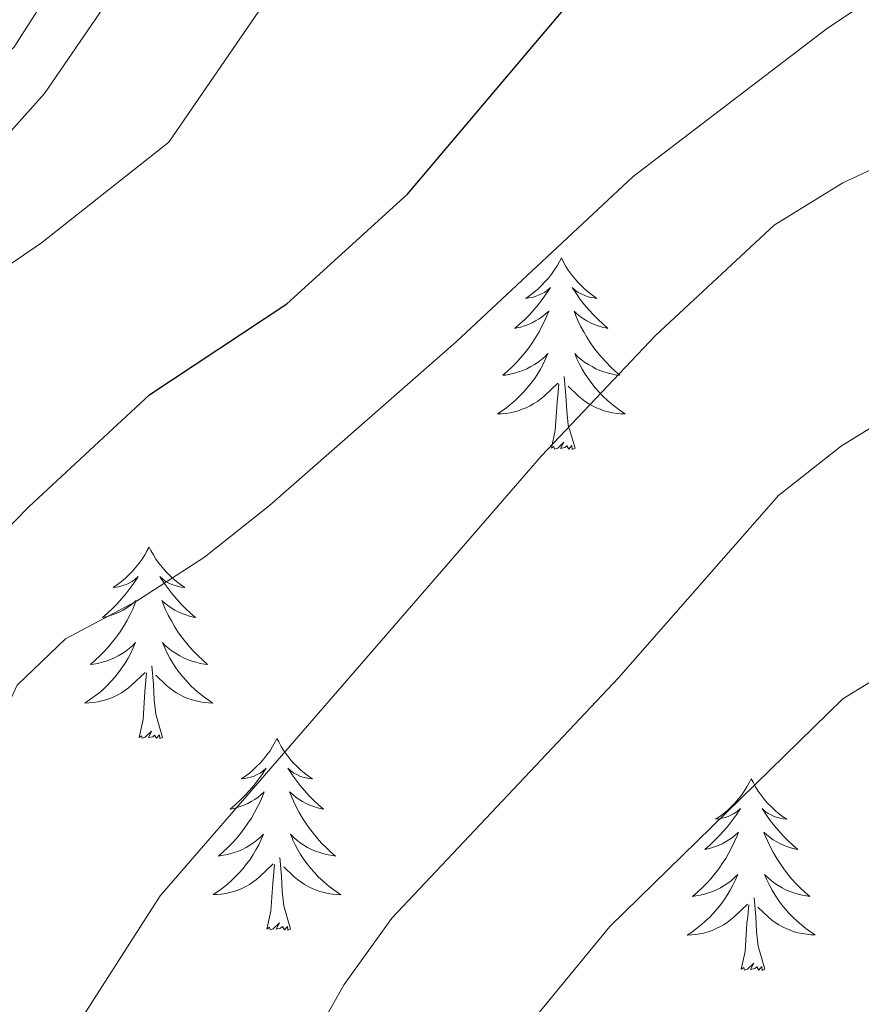
# Model space of a CAD drawing. Units: metres. Extents: x 558914 to 563395, y 4716722 to 4719731.
# Drawn here: x 560589 to 560641, y 4717663 to 4717724 of the extents above; entities that cross this region are included whole.
import ezdxf

# ---------------------------------------------------------------- set-up
doc = ezdxf.new("R2010")
doc.units = ezdxf.units.M
doc.header["$MEASUREMENT"] = 0
for name, color, linetype, lineweight in [('Level 36', 19, 'Continuous', 40), ('Level 4', 36, 'Continuous', 30), ('Level 5', 36, 'Continuous', 0)]:
    doc.layers.add(name, color=color, linetype=linetype, lineweight=lineweight)

msp = doc.modelspace()

# ---------------------------------------------------------------- linework, layer by layer
at = {"layer": 'Level 36', "color": 92, "linetype": 'Continuous', "lineweight": 0}
for points in [[(560622.26, 4717709.48, 0.01), (560622.15, 4717709.26, 0.01), (560621.99, 4717708.99, 0.01), (560621.82, 4717708.72, 0.01), (560621.64, 4717708.46, 0.01), (560621.45, 4717708.21, 0.01), (560621.24, 4717707.98, 0.01), (560621.02, 4717707.75, 0.01), (560620.79, 4717707.53, 0.01), (560620.55, 4717707.33, 0.01), (560620.3, 4717707.14, 0.01), (560620.04, 4717706.96, 0.01), (560620.24, 4717706.99, 0.01), (560620.44, 4717707.02, 0.01), (560620.64, 4717707.08, 0.01), (560620.84, 4717707.15, 0.01), (560621.03, 4717707.23, 0.01), (560621.21, 4717707.33, 0.01), (560621.38, 4717707.44, 0.01), (560621.59, 4717707.63, 0.01), (560621.55, 4717707.57, 0.01), (560621.31, 4717707.23, 0.01), (560621.07, 4717706.89, 0.01), (560620.82, 4717706.56, 0.01), (560620.55, 4717706.25, 0.01), (560620.27, 4717705.94, 0.01), (560619.98, 4717705.65, 0.01), (560619.67, 4717705.37, 0.01), (560619.36, 4717705.09, 0.01), (560619.48, 4717705.12, 0.01), (560619.73, 4717705.17, 0.01), (560619.97, 4717705.25, 0.01), (560620.21, 4717705.34, 0.01), (560620.44, 4717705.44, 0.01), (560620.66, 4717705.56, 0.01), (560620.88, 4717705.69, 0.01), (560621.09, 4717705.83, 0.01), (560621.28, 4717705.99, 0.01), (560621.47, 4717706.16, 0.01), (560621.38, 4717705.94, 0.01), (560621.23, 4717705.58, 0.01), (560621.05, 4717705.22, 0.01), (560620.87, 4717704.88, 0.01), (560620.67, 4717704.54, 0.01), (560620.46, 4717704.21, 0.01), (560620.23, 4717703.88, 0.01), (560619.99, 4717703.57, 0.01), (560619.74, 4717703.27, 0.01), (560619.48, 4717702.98, 0.01), (560619.2, 4717702.69, 0.01), (560618.91, 4717702.43, 0.01), (560618.62, 4717702.17, 0.01), (560618.81, 4717702.19, 0.01), (560619.08, 4717702.24, 0.01), (560619.34, 4717702.3, 0.01), (560619.6, 4717702.38, 0.01), (560619.86, 4717702.47, 0.01), (560620.11, 4717702.58, 0.01), (560620.35, 4717702.71, 0.01), (560620.58, 4717702.84, 0.01), (560620.81, 4717702.99, 0.01), (560621.02, 4717703.16, 0.01), (560621.23, 4717703.33, 0.01), (560621.42, 4717703.52, 0.01), (560621.28, 4717703.19, 0.01)], [(560622.26, 4717709.48, 0.01), (560622.37, 4717709.26, 0.01), (560622.52, 4717708.99, 0.01), (560622.69, 4717708.72, 0.01), (560622.87, 4717708.46, 0.01), (560623.07, 4717708.21, 0.01), (560623.27, 4717707.98, 0.01), (560623.49, 4717707.75, 0.01), (560623.72, 4717707.53, 0.01), (560623.96, 4717707.33, 0.01), (560624.21, 4717707.14, 0.01), (560624.47, 4717706.96, 0.01), (560624.28, 4717706.99, 0.01), (560624.07, 4717707.02, 0.01), (560623.87, 4717707.08, 0.01), (560623.68, 4717707.15, 0.01), (560623.49, 4717707.23, 0.01), (560623.31, 4717707.33, 0.01), (560623.13, 4717707.44, 0.01), (560622.93, 4717707.63, 0.01), (560622.97, 4717707.57, 0.01), (560623.2, 4717707.23, 0.01), (560623.44, 4717706.89, 0.01), (560623.7, 4717706.56, 0.01), (560623.97, 4717706.25, 0.01), (560624.25, 4717705.94, 0.01), (560624.54, 4717705.65, 0.01), (560624.84, 4717705.37, 0.01), (560625.16, 4717705.09, 0.01), (560625.03, 4717705.12, 0.01), (560624.79, 4717705.17, 0.01), (560624.54, 4717705.25, 0.01), (560624.31, 4717705.34, 0.01), (560624.08, 4717705.44, 0.01), (560623.85, 4717705.56, 0.01), (560623.64, 4717705.69, 0.01), (560623.43, 4717705.83, 0.01), (560623.23, 4717705.99, 0.01), (560623.05, 4717706.16, 0.01), (560623.13, 4717705.94, 0.01), (560623.29, 4717705.58, 0.01), (560623.46, 4717705.22, 0.01), (560623.65, 4717704.88, 0.01), (560623.85, 4717704.54, 0.01), (560624.06, 4717704.21, 0.01), (560624.29, 4717703.88, 0.01), (560624.53, 4717703.57, 0.01), (560624.78, 4717703.27, 0.01), (560625.04, 4717702.98, 0.01), (560625.31, 4717702.69, 0.01), (560625.6, 4717702.43, 0.01), (560625.9, 4717702.17, 0.01), (560625.7, 4717702.19, 0.01), (560625.44, 4717702.24, 0.01), (560625.17, 4717702.3, 0.01), (560624.91, 4717702.38, 0.01), (560624.66, 4717702.47, 0.01), (560624.41, 4717702.58, 0.01), (560624.17, 4717702.71, 0.01), (560623.94, 4717702.84, 0.01), (560623.71, 4717702.99, 0.01), (560623.49, 4717703.16, 0.01), (560623.29, 4717703.33, 0.01), (560623.09, 4717703.52, 0.01), (560623.23, 4717703.19, 0.01)], [(560621.28, 4717703.187, 0.01), (560621.13, 4717702.867, 0.01), (560620.96, 4717702.557, 0.01), (560620.77, 4717702.248, 0.01), (560620.58, 4717701.958, 0.01), (560620.37, 4717701.668, 0.01), (560620.14, 4717701.388, 0.01), (560619.91, 4717701.118, 0.01), (560619.66, 4717700.868, 0.01), (560619.41, 4717700.618, 0.01), (560619.14, 4717700.388, 0.01), (560618.86, 4717700.168, 0.01), (560618.57, 4717699.958, 0.01), (560618.28, 4717699.768, 0.01), (560618.54, 4717699.768, 0.01), (560618.81, 4717699.798, 0.01), (560619.07, 4717699.838, 0.01), (560619.33, 4717699.898, 0.01), (560619.58, 4717699.968, 0.01), (560619.83, 4717700.058, 0.01), (560620.08, 4717700.158, 0.01), (560620.31, 4717700.268, 0.01), (560620.54, 4717700.408, 0.01), (560620.77, 4717700.548, 0.01), (560620.98, 4717700.707, 0.01), (560621.18, 4717700.877, 0.01), (560622.03, 4717701.677, 0.01)], [(560623.23, 4717703.187, 0.01), (560623.39, 4717702.867, 0.01), (560623.56, 4717702.557, 0.01), (560623.74, 4717702.247, 0.01), (560623.94, 4717701.957, 0.01), (560624.15, 4717701.667, 0.01), (560624.37, 4717701.387, 0.01), (560624.61, 4717701.117, 0.01), (560624.85, 4717700.867, 0.01), (560625.11, 4717700.617, 0.01), (560625.38, 4717700.387, 0.01), (560625.66, 4717700.167, 0.01), (560625.95, 4717699.957, 0.01), (560626.24, 4717699.767, 0.01), (560625.97, 4717699.767, 0.01), (560625.71, 4717699.797, 0.01), (560625.45, 4717699.837, 0.01), (560625.19, 4717699.897, 0.01), (560624.93, 4717699.967, 0.01), (560624.68, 4717700.057, 0.01), (560624.44, 4717700.157, 0.01), (560624.2, 4717700.267, 0.01), (560623.97, 4717700.407, 0.01), (560623.75, 4717700.547, 0.01), (560623.54, 4717700.707, 0.01), (560623.33, 4717700.877, 0.01), (560622.68, 4717701.497, 0.01)], [(560621.64, 4717697.63, 0.01), (560621.88, 4717698.75, 0.01), (560622, 4717700.49, 0.01), (560622.05, 4717700.92, 0.01), (560622.11, 4717701.65, 0.01)], [(560623.11, 4717697.63, 0.01), (560622.68, 4717699.07, 0.01), (560622.59, 4717699.97, 0.01), (560622.54, 4717700.92, 0.01), (560622.44, 4717702.09, 0.01)], [(560623.11, 4717697.63, 0.01), (560622.93, 4717697.56, 0.01), (560622.92, 4717697.8, 0.01), (560622.73, 4717697.58, 0.01), (560622.61, 4717697.78, 0.01), (560622.48, 4717697.67, 0.01), (560622.21, 4717697.62, 0.01), (560622.41, 4717698.01, 0.01), (560622.03, 4717697.63, 0.01), (560621.84, 4717697.58, 0.01), (560621.8, 4717697.74, 0.01), (560621.64, 4717697.63, 0.01)], [(560596.6, 4717691.49, 0.01), (560596.49, 4717691.27, 0.01), (560596.33, 4717691, 0.01), (560596.17, 4717690.73, 0.01), (560595.98, 4717690.48, 0.01), (560595.79, 4717690.23, 0.01), (560595.58, 4717689.99, 0.01), (560595.36, 4717689.77, 0.01), (560595.13, 4717689.55, 0.01), (560594.89, 4717689.35, 0.01), (560594.64, 4717689.15, 0.01), (560594.38, 4717688.98, 0.01), (560594.58, 4717689, 0.01), (560594.79, 4717689.04, 0.01), (560594.98, 4717689.09, 0.01), (560595.18, 4717689.16, 0.01), (560595.37, 4717689.25, 0.01), (560595.55, 4717689.35, 0.01), (560595.72, 4717689.46, 0.01), (560595.93, 4717689.65, 0.01), (560595.89, 4717689.58, 0.01), (560595.66, 4717689.24, 0.01), (560595.41, 4717688.9, 0.01), (560595.16, 4717688.58, 0.01), (560594.89, 4717688.26, 0.01), (560594.61, 4717687.96, 0.01), (560594.32, 4717687.66, 0.01), (560594.01, 4717687.38, 0.01), (560593.7, 4717687.11, 0.01), (560593.83, 4717687.13, 0.01), (560594.07, 4717687.19, 0.01), (560594.31, 4717687.26, 0.01), (560594.55, 4717687.35, 0.01), (560594.78, 4717687.45, 0.01), (560595, 4717687.57, 0.01), (560595.22, 4717687.7, 0.01), (560595.43, 4717687.85, 0.01), (560595.62, 4717688, 0.01), (560595.81, 4717688.17, 0.01), (560595.72, 4717687.95, 0.01), (560595.57, 4717687.59, 0.01), (560595.4, 4717687.24, 0.01), (560595.21, 4717686.89, 0.01), (560595.01, 4717686.55, 0.01), (560594.8, 4717686.22, 0.01), (560594.57, 4717685.9, 0.01), (560594.33, 4717685.59, 0.01), (560594.08, 4717685.28, 0.01), (560593.82, 4717684.99, 0.01), (560593.54, 4717684.71, 0.01), (560593.26, 4717684.44, 0.01), (560592.96, 4717684.18, 0.01), (560593.15, 4717684.21, 0.01), (560593.42, 4717684.25, 0.01), (560593.69, 4717684.32, 0.01), (560593.94, 4717684.39, 0.01), (560594.2, 4717684.49, 0.01), (560594.45, 4717684.6, 0.01), (560594.69, 4717684.72, 0.01), (560594.92, 4717684.86, 0.01), (560595.15, 4717685.01, 0.01), (560595.36, 4717685.17, 0.01), (560595.57, 4717685.35, 0.01), (560595.76, 4717685.54, 0.01), (560595.62, 4717685.21, 0.01)], [(560596.6, 4717691.49, 0.01), (560596.71, 4717691.27, 0.01), (560596.87, 4717691, 0.01), (560597.03, 4717690.73, 0.01), (560597.22, 4717690.48, 0.01), (560597.41, 4717690.23, 0.01), (560597.62, 4717689.99, 0.01), (560597.84, 4717689.77, 0.01), (560598.07, 4717689.55, 0.01), (560598.31, 4717689.35, 0.01), (560598.56, 4717689.15, 0.01), (560598.82, 4717688.98, 0.01), (560598.62, 4717689, 0.01), (560598.41, 4717689.04, 0.01), (560598.22, 4717689.09, 0.01), (560598.02, 4717689.16, 0.01), (560597.83, 4717689.25, 0.01), (560597.65, 4717689.35, 0.01), (560597.48, 4717689.46, 0.01), (560597.27, 4717689.65, 0.01), (560597.31, 4717689.58, 0.01), (560597.54, 4717689.24, 0.01), (560597.79, 4717688.9, 0.01), (560598.04, 4717688.58, 0.01), (560598.31, 4717688.26, 0.01), (560598.59, 4717687.96, 0.01), (560598.88, 4717687.66, 0.01), (560599.19, 4717687.38, 0.01), (560599.5, 4717687.11, 0.01), (560599.37, 4717687.13, 0.01), (560599.13, 4717687.19, 0.01), (560598.89, 4717687.26, 0.01), (560598.65, 4717687.35, 0.01), (560598.42, 4717687.45, 0.01), (560598.2, 4717687.57, 0.01), (560597.98, 4717687.7, 0.01), (560597.77, 4717687.85, 0.01), (560597.58, 4717688, 0.01), (560597.39, 4717688.17, 0.01), (560597.48, 4717687.95, 0.01), (560597.63, 4717687.59, 0.01), (560597.8, 4717687.24, 0.01), (560597.99, 4717686.89, 0.01), (560598.19, 4717686.55, 0.01), (560598.4, 4717686.22, 0.01), (560598.63, 4717685.9, 0.01), (560598.87, 4717685.59, 0.01), (560599.12, 4717685.28, 0.01), (560599.38, 4717684.99, 0.01), (560599.66, 4717684.71, 0.01), (560599.94, 4717684.44, 0.01), (560600.24, 4717684.18, 0.01), (560600.05, 4717684.21, 0.01), (560599.78, 4717684.25, 0.01), (560599.51, 4717684.32, 0.01), (560599.26, 4717684.39, 0.01), (560599, 4717684.49, 0.01), (560598.75, 4717684.6, 0.01), (560598.51, 4717684.72, 0.01), (560598.28, 4717684.86, 0.01), (560598.05, 4717685.01, 0.01), (560597.84, 4717685.17, 0.01), (560597.63, 4717685.35, 0.01), (560597.44, 4717685.54, 0.01), (560597.58, 4717685.21, 0.01)], [(560595.617, 4717685.212, 0.01), (560595.467, 4717684.892, 0.01), (560595.297, 4717684.572, 0.01), (560595.117, 4717684.272, 0.01), (560594.917, 4717683.972, 0.01), (560594.707, 4717683.683, 0.01), (560594.487, 4717683.413, 0.01), (560594.246, 4717683.143, 0.01), (560594.006, 4717682.883, 0.01), (560593.746, 4717682.633, 0.01), (560593.476, 4717682.403, 0.01), (560593.196, 4717682.183, 0.01), (560592.906, 4717681.973, 0.01), (560592.616, 4717681.783, 0.01), (560592.886, 4717681.793, 0.01), (560593.146, 4717681.813, 0.01), (560593.406, 4717681.853, 0.01), (560593.666, 4717681.913, 0.01), (560593.916, 4717681.983, 0.01), (560594.166, 4717682.073, 0.01), (560594.416, 4717682.173, 0.01), (560594.656, 4717682.293, 0.01), (560594.886, 4717682.423, 0.01), (560595.106, 4717682.572, 0.01), (560595.316, 4717682.722, 0.01), (560595.516, 4717682.892, 0.01), (560596.367, 4717683.692, 0.01)], [(560597.577, 4717685.212, 0.01), (560597.727, 4717684.892, 0.01), (560597.897, 4717684.572, 0.01), (560598.077, 4717684.272, 0.01), (560598.277, 4717683.972, 0.01), (560598.487, 4717683.682, 0.01), (560598.707, 4717683.412, 0.01), (560598.947, 4717683.142, 0.01), (560599.187, 4717682.882, 0.01), (560599.447, 4717682.632, 0.01), (560599.717, 4717682.402, 0.01), (560599.996, 4717682.182, 0.01), (560600.286, 4717681.972, 0.01), (560600.576, 4717681.781, 0.01), (560600.306, 4717681.792, 0.01), (560600.046, 4717681.812, 0.01), (560599.786, 4717681.852, 0.01), (560599.526, 4717681.912, 0.01), (560599.276, 4717681.982, 0.01), (560599.026, 4717682.072, 0.01), (560598.776, 4717682.172, 0.01), (560598.536, 4717682.292, 0.01), (560598.306, 4717682.422, 0.01), (560598.087, 4717682.572, 0.01), (560597.877, 4717682.722, 0.01), (560597.677, 4717682.892, 0.01), (560597.017, 4717683.512, 0.01)], [(560597.45, 4717679.64, 0.01), (560597.02, 4717681.08, 0.01), (560596.93, 4717681.99, 0.01), (560596.89, 4717682.94, 0.01), (560596.78, 4717684.1, 0.01)], [(560595.98, 4717679.64, 0.01), (560596.23, 4717680.76, 0.01), (560596.34, 4717682.5, 0.01), (560596.39, 4717682.94, 0.01), (560596.45, 4717683.66, 0.01)], [(560597.45, 4717679.64, 0.01), (560597.28, 4717679.57, 0.01), (560597.26, 4717679.81, 0.01), (560597.07, 4717679.59, 0.01), (560596.95, 4717679.79, 0.01), (560596.83, 4717679.69, 0.01), (560596.56, 4717679.63, 0.01), (560596.75, 4717680.03, 0.01), (560596.37, 4717679.65, 0.01), (560596.18, 4717679.59, 0.01), (560596.14, 4717679.75, 0.01), (560595.98, 4717679.64, 0.01)], [(560604.56, 4717679.57, 0.01), (560604.45, 4717679.36, 0.01), (560604.29, 4717679.08, 0.01), (560604.13, 4717678.81, 0.01), (560603.94, 4717678.56, 0.01), (560603.75, 4717678.31, 0.01), (560603.54, 4717678.07, 0.01), (560603.32, 4717677.85, 0.01), (560603.09, 4717677.63, 0.01), (560602.85, 4717677.43, 0.01), (560602.6, 4717677.24, 0.01), (560602.34, 4717677.06, 0.01), (560602.54, 4717677.08, 0.01), (560602.75, 4717677.12, 0.01), (560602.94, 4717677.17, 0.01), (560603.14, 4717677.24, 0.01), (560603.33, 4717677.33, 0.01), (560603.51, 4717677.43, 0.01), (560603.68, 4717677.54, 0.01), (560603.89, 4717677.73, 0.01), (560603.85, 4717677.67, 0.01), (560603.62, 4717677.32, 0.01), (560603.37, 4717676.98, 0.01), (560603.12, 4717676.66, 0.01), (560602.85, 4717676.34, 0.01), (560602.57, 4717676.04, 0.01), (560602.28, 4717675.74, 0.01), (560601.97, 4717675.46, 0.01), (560601.66, 4717675.19, 0.01), (560601.79, 4717675.21, 0.01), (560602.03, 4717675.27, 0.01), (560602.27, 4717675.34, 0.01), (560602.51, 4717675.43, 0.01), (560602.74, 4717675.53, 0.01), (560602.96, 4717675.65, 0.01), (560603.18, 4717675.78, 0.01), (560603.39, 4717675.93, 0.01), (560603.58, 4717676.09, 0.01), (560603.77, 4717676.25, 0.01), (560603.68, 4717676.03, 0.01), (560603.53, 4717675.67, 0.01), (560603.36, 4717675.32, 0.01), (560603.17, 4717674.97, 0.01), (560602.97, 4717674.63, 0.01), (560602.76, 4717674.3, 0.01), (560602.53, 4717673.98, 0.01), (560602.29, 4717673.67, 0.01), (560602.04, 4717673.36, 0.01), (560601.78, 4717673.07, 0.01), (560601.5, 4717672.79, 0.01), (560601.22, 4717672.52, 0.01), (560600.92, 4717672.26, 0.01), (560601.11, 4717672.29, 0.01), (560601.38, 4717672.33, 0.01), (560601.64, 4717672.4, 0.01), (560601.9, 4717672.48, 0.01), (560602.16, 4717672.57, 0.01), (560602.41, 4717672.68, 0.01), (560602.65, 4717672.8, 0.01), (560602.88, 4717672.94, 0.01), (560603.11, 4717673.09, 0.01), (560603.32, 4717673.25, 0.01), (560603.53, 4717673.43, 0.01), (560603.72, 4717673.62, 0.01), (560603.58, 4717673.29, 0.01)], [(560604.56, 4717679.57, 0.01), (560604.67, 4717679.36, 0.01), (560604.83, 4717679.08, 0.01), (560604.99, 4717678.81, 0.01), (560605.18, 4717678.56, 0.01), (560605.37, 4717678.31, 0.01), (560605.58, 4717678.07, 0.01), (560605.8, 4717677.85, 0.01), (560606.03, 4717677.63, 0.01), (560606.27, 4717677.43, 0.01), (560606.52, 4717677.24, 0.01), (560606.78, 4717677.06, 0.01), (560606.58, 4717677.08, 0.01), (560606.37, 4717677.12, 0.01), (560606.18, 4717677.17, 0.01), (560605.98, 4717677.24, 0.01), (560605.79, 4717677.33, 0.01), (560605.61, 4717677.43, 0.01), (560605.44, 4717677.54, 0.01), (560605.23, 4717677.73, 0.01), (560605.27, 4717677.67, 0.01), (560605.5, 4717677.32, 0.01), (560605.75, 4717676.98, 0.01), (560606, 4717676.66, 0.01), (560606.27, 4717676.34, 0.01), (560606.55, 4717676.04, 0.01), (560606.84, 4717675.74, 0.01), (560607.15, 4717675.46, 0.01), (560607.46, 4717675.19, 0.01), (560607.33, 4717675.21, 0.01), (560607.09, 4717675.27, 0.01), (560606.85, 4717675.34, 0.01), (560606.61, 4717675.43, 0.01), (560606.38, 4717675.53, 0.01), (560606.16, 4717675.65, 0.01), (560605.94, 4717675.78, 0.01), (560605.73, 4717675.93, 0.01), (560605.54, 4717676.09, 0.01), (560605.35, 4717676.25, 0.01), (560605.44, 4717676.03, 0.01), (560605.59, 4717675.67, 0.01), (560605.76, 4717675.32, 0.01), (560605.95, 4717674.97, 0.01), (560606.15, 4717674.63, 0.01), (560606.36, 4717674.3, 0.01), (560606.59, 4717673.98, 0.01), (560606.83, 4717673.67, 0.01), (560607.08, 4717673.36, 0.01), (560607.34, 4717673.07, 0.01), (560607.62, 4717672.79, 0.01), (560607.9, 4717672.52, 0.01), (560608.2, 4717672.26, 0.01), (560608.01, 4717672.29, 0.01), (560607.74, 4717672.33, 0.01), (560607.47, 4717672.4, 0.01), (560607.22, 4717672.48, 0.01), (560606.96, 4717672.57, 0.01), (560606.71, 4717672.68, 0.01), (560606.47, 4717672.8, 0.01), (560606.24, 4717672.94, 0.01), (560606.01, 4717673.09, 0.01), (560605.8, 4717673.25, 0.01), (560605.59, 4717673.43, 0.01), (560605.4, 4717673.62, 0.01), (560605.54, 4717673.29, 0.01)], [(560634.07, 4717677.07, 0.01), (560633.96, 4717676.85, 0.01), (560633.81, 4717676.57, 0.01), (560633.64, 4717676.31, 0.01), (560633.46, 4717676.05, 0.01), (560633.27, 4717675.8, 0.01), (560633.06, 4717675.56, 0.01), (560632.84, 4717675.34, 0.01), (560632.61, 4717675.12, 0.01), (560632.37, 4717674.92, 0.01), (560632.12, 4717674.73, 0.01), (560631.86, 4717674.55, 0.01), (560632.06, 4717674.57, 0.01), (560632.26, 4717674.61, 0.01), (560632.46, 4717674.67, 0.01), (560632.65, 4717674.73, 0.01), (560632.84, 4717674.82, 0.01), (560633.02, 4717674.92, 0.01), (560633.2, 4717675.03, 0.01), (560633.4, 4717675.22, 0.01), (560633.36, 4717675.16, 0.01), (560633.13, 4717674.81, 0.01), (560632.89, 4717674.48, 0.01), (560632.63, 4717674.15, 0.01), (560632.37, 4717673.83, 0.01), (560632.09, 4717673.53, 0.01), (560631.79, 4717673.23, 0.01), (560631.49, 4717672.95, 0.01), (560631.18, 4717672.68, 0.01), (560631.3, 4717672.7, 0.01), (560631.55, 4717672.76, 0.01), (560631.79, 4717672.83, 0.01), (560632.03, 4717672.92, 0.01), (560632.26, 4717673.03, 0.01), (560632.48, 4717673.14, 0.01), (560632.69, 4717673.27, 0.01), (560632.9, 4717673.42, 0.01), (560633.1, 4717673.58, 0.01), (560633.29, 4717673.75, 0.01), (560633.2, 4717673.53, 0.01), (560633.04, 4717673.16, 0.01), (560632.87, 4717672.81, 0.01), (560632.69, 4717672.46, 0.01), (560632.49, 4717672.12, 0.01), (560632.27, 4717671.79, 0.01), (560632.05, 4717671.47, 0.01), (560631.81, 4717671.16, 0.01), (560631.56, 4717670.85, 0.01), (560631.29, 4717670.56, 0.01), (560631.02, 4717670.28, 0.01), (560630.73, 4717670.01, 0.01), (560630.43, 4717669.75, 0.01), (560630.63, 4717669.78, 0.01), (560630.9, 4717669.83, 0.01), (560631.16, 4717669.89, 0.01), (560631.42, 4717669.97, 0.01), (560631.67, 4717670.06, 0.01), (560631.92, 4717670.17, 0.01), (560632.16, 4717670.29, 0.01), (560632.4, 4717670.43, 0.01), (560632.62, 4717670.58, 0.01), (560632.84, 4717670.75, 0.01), (560633.04, 4717670.92, 0.01), (560633.24, 4717671.11, 0.01), (560633.1, 4717670.78, 0.01)], [(560634.07, 4717677.07, 0.01), (560634.19, 4717676.85, 0.01), (560634.34, 4717676.57, 0.01), (560634.51, 4717676.31, 0.01), (560634.69, 4717676.05, 0.01), (560634.89, 4717675.8, 0.01), (560635.09, 4717675.56, 0.01), (560635.31, 4717675.34, 0.01), (560635.54, 4717675.12, 0.01), (560635.78, 4717674.92, 0.01), (560636.03, 4717674.73, 0.01), (560636.29, 4717674.55, 0.01), (560636.09, 4717674.57, 0.01), (560635.89, 4717674.61, 0.01), (560635.69, 4717674.67, 0.01), (560635.5, 4717674.73, 0.01), (560635.31, 4717674.82, 0.01), (560635.13, 4717674.92, 0.01), (560634.95, 4717675.03, 0.01), (560634.75, 4717675.22, 0.01), (560634.79, 4717675.16, 0.01), (560635.02, 4717674.81, 0.01), (560635.26, 4717674.48, 0.01), (560635.52, 4717674.15, 0.01), (560635.79, 4717673.83, 0.01), (560636.07, 4717673.53, 0.01), (560636.36, 4717673.23, 0.01), (560636.66, 4717672.95, 0.01), (560636.97, 4717672.68, 0.01), (560636.85, 4717672.7, 0.01), (560636.6, 4717672.76, 0.01), (560636.36, 4717672.83, 0.01), (560636.13, 4717672.92, 0.01), (560635.89, 4717673.03, 0.01), (560635.67, 4717673.14, 0.01), (560635.45, 4717673.27, 0.01), (560635.25, 4717673.42, 0.01), (560635.05, 4717673.58, 0.01), (560634.86, 4717673.75, 0.01), (560634.95, 4717673.53, 0.01), (560635.11, 4717673.16, 0.01), (560635.28, 4717672.81, 0.01), (560635.46, 4717672.46, 0.01), (560635.66, 4717672.12, 0.01), (560635.88, 4717671.79, 0.01), (560636.1, 4717671.47, 0.01), (560636.34, 4717671.16, 0.01), (560636.59, 4717670.85, 0.01), (560636.86, 4717670.56, 0.01), (560637.13, 4717670.28, 0.01), (560637.42, 4717670.01, 0.01), (560637.72, 4717669.75, 0.01), (560637.52, 4717669.78, 0.01), (560637.25, 4717669.83, 0.01), (560636.99, 4717669.89, 0.01), (560636.73, 4717669.97, 0.01), (560636.48, 4717670.06, 0.01), (560636.23, 4717670.17, 0.01), (560635.99, 4717670.29, 0.01), (560635.75, 4717670.43, 0.01), (560635.53, 4717670.58, 0.01), (560635.31, 4717670.75, 0.01), (560635.11, 4717670.92, 0.01), (560634.91, 4717671.11, 0.01), (560635.05, 4717670.78, 0.01)], [(560603.575, 4717673.291, 0.01), (560603.425, 4717672.971, 0.01), (560603.255, 4717672.651, 0.01), (560603.075, 4717672.351, 0.01), (560602.885, 4717672.051, 0.01), (560602.675, 4717671.771, 0.01), (560602.455, 4717671.491, 0.01), (560602.215, 4717671.221, 0.01), (560601.965, 4717670.961, 0.01), (560601.715, 4717670.721, 0.01), (560601.445, 4717670.481, 0.01), (560601.165, 4717670.261, 0.01), (560600.875, 4717670.052, 0.01), (560600.585, 4717669.862, 0.01), (560600.845, 4717669.872, 0.01), (560601.115, 4717669.891, 0.01), (560601.375, 4717669.931, 0.01), (560601.635, 4717669.991, 0.01), (560601.885, 4717670.061, 0.01), (560602.135, 4717670.151, 0.01), (560602.385, 4717670.251, 0.01), (560602.615, 4717670.371, 0.01), (560602.855, 4717670.501, 0.01), (560603.075, 4717670.651, 0.01), (560603.285, 4717670.801, 0.01), (560603.485, 4717670.971, 0.01), (560604.335, 4717671.771, 0.01)], [(560605.535, 4717673.291, 0.01), (560605.685, 4717672.971, 0.01), (560605.855, 4717672.651, 0.01), (560606.035, 4717672.351, 0.01), (560606.235, 4717672.051, 0.01), (560606.445, 4717671.77, 0.01), (560606.675, 4717671.49, 0.01), (560606.915, 4717671.22, 0.01), (560607.155, 4717670.96, 0.01), (560607.415, 4717670.72, 0.01), (560607.685, 4717670.48, 0.01), (560607.965, 4717670.26, 0.01), (560608.255, 4717670.05, 0.01), (560608.545, 4717669.86, 0.01), (560608.275, 4717669.87, 0.01), (560608.015, 4717669.89, 0.01), (560607.755, 4717669.93, 0.01), (560607.495, 4717669.99, 0.01), (560607.235, 4717670.06, 0.01), (560606.995, 4717670.15, 0.01), (560606.745, 4717670.25, 0.01), (560606.505, 4717670.37, 0.01), (560606.275, 4717670.501, 0.01), (560606.055, 4717670.651, 0.01), (560605.845, 4717670.801, 0.01), (560605.635, 4717670.971, 0.01), (560604.985, 4717671.591, 0.01)], [(560605.41, 4717667.72, 0.01), (560604.98, 4717669.16, 0.01), (560604.89, 4717670.07, 0.01), (560604.84, 4717671.02, 0.01), (560604.74, 4717672.18, 0.01)], [(560603.94, 4717667.72, 0.01), (560604.19, 4717668.84, 0.01), (560604.3, 4717670.58, 0.01), (560604.35, 4717671.02, 0.01), (560604.41, 4717671.74, 0.01)], [(560633.096, 4717670.776, 0.01), (560632.936, 4717670.456, 0.01), (560632.766, 4717670.146, 0.01), (560632.585, 4717669.836, 0.01), (560632.385, 4717669.546, 0.01), (560632.175, 4717669.256, 0.01), (560631.955, 4717668.976, 0.01), (560631.725, 4717668.706, 0.01), (560631.475, 4717668.446, 0.01), (560631.215, 4717668.206, 0.01), (560630.945, 4717667.966, 0.01), (560630.665, 4717667.746, 0.01), (560630.385, 4717667.536, 0.01), (560630.085, 4717667.346, 0.01), (560630.355, 4717667.356, 0.01), (560630.615, 4717667.386, 0.01), (560630.885, 4717667.426, 0.01), (560631.135, 4717667.476, 0.01), (560631.395, 4717667.556, 0.01), (560631.645, 4717667.636, 0.01), (560631.885, 4717667.746, 0.01), (560632.125, 4717667.856, 0.01), (560632.355, 4717667.986, 0.01), (560632.575, 4717668.136, 0.01), (560632.795, 4717668.296, 0.01), (560632.995, 4717668.466, 0.01), (560633.845, 4717669.265, 0.01)], [(560635.046, 4717670.775, 0.01), (560635.206, 4717670.455, 0.01), (560635.376, 4717670.145, 0.01), (560635.556, 4717669.835, 0.01), (560635.756, 4717669.545, 0.01), (560635.965, 4717669.255, 0.01), (560636.185, 4717668.985, 0.01), (560636.415, 4717668.715, 0.01), (560636.665, 4717668.455, 0.01), (560636.925, 4717668.215, 0.01), (560637.195, 4717667.975, 0.01), (560637.475, 4717667.755, 0.01), (560637.765, 4717667.545, 0.01), (560638.045, 4717667.355, 0.01), (560637.785, 4717667.365, 0.01), (560637.525, 4717667.395, 0.01), (560637.265, 4717667.435, 0.01), (560637.005, 4717667.485, 0.01), (560636.745, 4717667.555, 0.01), (560636.495, 4717667.645, 0.01), (560636.255, 4717667.755, 0.01), (560636.015, 4717667.855, 0.01), (560635.785, 4717667.985, 0.01), (560635.565, 4717668.135, 0.01), (560635.345, 4717668.295, 0.01), (560635.145, 4717668.465, 0.01), (560634.485, 4717669.085, 0.01)], [(560633.45, 4717665.22, 0.01), (560633.7, 4717666.33, 0.01), (560633.81, 4717668.08, 0.01), (560633.86, 4717668.51, 0.01), (560633.93, 4717669.23, 0.01)], [(560634.93, 4717665.22, 0.01), (560634.5, 4717666.66, 0.01), (560634.41, 4717667.56, 0.01), (560634.36, 4717668.51, 0.01), (560634.26, 4717669.67, 0.01)], [(560605.41, 4717667.72, 0.01), (560605.24, 4717667.66, 0.01), (560605.22, 4717667.89, 0.01), (560605.03, 4717667.67, 0.01), (560604.91, 4717667.88, 0.01), (560604.79, 4717667.77, 0.01), (560604.51, 4717667.71, 0.01), (560604.71, 4717668.11, 0.01), (560604.33, 4717667.73, 0.01), (560604.14, 4717667.67, 0.01), (560604.1, 4717667.83, 0.01), (560603.94, 4717667.72, 0.01)], [(560634.93, 4717665.22, 0.01), (560634.75, 4717665.15, 0.01), (560634.73, 4717665.39, 0.01), (560634.54, 4717665.17, 0.01), (560634.42, 4717665.37, 0.01), (560634.3, 4717665.26, 0.01), (560634.03, 4717665.21, 0.01), (560634.23, 4717665.6, 0.01), (560633.84, 4717665.22, 0.01), (560633.65, 4717665.17, 0.01), (560633.61, 4717665.33, 0.01), (560633.45, 4717665.22, 0.01)]]:
    msp.add_polyline3d(points, dxfattribs=at)
at = {"layer": 'Level 4', "color": 36, "linetype": 'Continuous', "lineweight": 30}
msp.add_polyline3d([(560564.46, 4717661.78, 700.01), (560566.75, 4717666.25, 700.01), (560575.81, 4717678.9, 700.01), (560582.1, 4717686.83, 700.01), (560589.14, 4717694, 700.01), (560596.65, 4717700.97, 700.01), (560605.17, 4717706.61, 700.01), (560612.68, 4717713.45, 700.01), (560629.23, 4717733.02, 700.01), (560632.76, 4717736.55, 700.01), (560636.92, 4717739.34, 700.01), (560641.51, 4717741.78, 700.01)], dxfattribs=at)
at = {"layer": 'Level 5', "color": 36, "linetype": 'Continuous', "lineweight": 0}
for points in [[(560527.191, 4717658.525, 715.01), (560528.562, 4717663.375, 715.01), (560530.402, 4717668.035, 715.01), (560532.673, 4717672.484, 715.01), (560540.705, 4717685.403, 715.01), (560543.766, 4717689.452, 715.01), (560553.888, 4717701.01, 715.01), (560557.669, 4717704.399, 715.01), (560561.789, 4717707.338, 715.01), (560570.4, 4717712.747, 715.01), (560584.272, 4717719.464, 715.01), (560588.193, 4717722.573, 715.01), (560590.943, 4717726.903, 715.01), (560593.064, 4717731.472, 715.01), (560595.795, 4717735.812, 715.01), (560611.278, 4717756.139, 715.01), (560618.29, 4717763.427, 715.01), (560622.29, 4717766.967, 715.01), (560630.602, 4717772.845, 715.01), (560635.462, 4717774.634, 715.01), (560650.603, 4717776.201, 715.01)], [(560562.32, 4717697.97, 710.01), (560565.88, 4717701.48, 710.01), (560573.97, 4717707.58, 710.01), (560582.7, 4717712.97, 710.01), (560586.76, 4717715.99, 710.01), (560590.1, 4717719.71, 710.01), (560595.94, 4717728.24, 710.01), (560599.2, 4717732.03, 710.01), (560613.47, 4717746.41, 710.01), (560620.06, 4717754.19, 710.01), (560623.99, 4717757.33, 710.01), (560628.51, 4717759.82, 710.01), (560633.36, 4717761.65, 710.01), (560643.24, 4717764.13, 710.01)], [(560533.07, 4717628.84, 705.01), (560534.91, 4717633.63, 705.01), (560537.33, 4717638.01, 705.01), (560543.69, 4717645.88, 705.01), (560546.58, 4717650.14, 705.01), (560561.33, 4717682.57, 705.01), (560563.69, 4717687.16, 705.01), (560566.36, 4717691.39, 705.01), (560569.67, 4717695.18, 705.01), (560577.37, 4717701.82, 705.01), (560589.91, 4717710.42, 705.01), (560597.84, 4717716.68, 705.01), (560603.67, 4717725.16, 705.01), (560607.27, 4717728.63, 705.01), (560615.31, 4717734.91, 705.01), (560622.68, 4717742.13, 705.01), (560626.45, 4717745.4, 705.01), (560630.83, 4717748.04, 705.01), (560635.59, 4717750.12, 705.01), (560645.35, 4717752.94, 705.01)], [(560577.08, 4717661.97, 695.01), (560579.27, 4717666.57, 695.01), (560584.79, 4717675.1, 695.01), (560588.39, 4717682.89, 695.01), (560591.41, 4717685.78, 695.01), (560595.83, 4717688.11, 695.01), (560600.06, 4717690.85, 695.01), (560604.09, 4717694.08, 695.01), (560615.72, 4717704.25, 695.01), (560626.73, 4717714.53, 695.01), (560638.83, 4717723.77, 695.01), (560647.38, 4717729.5, 695.01)], [(560566.4, 4717480.41, 690.01), (560568.83, 4717485, 690.01), (560570.72, 4717489.62, 690.01), (560571.9, 4717494.51, 690.01), (560572.24, 4717504.85, 690.01), (560571.66, 4717514.94, 690.01), (560569.95, 4717530.08, 690.01), (560564.65, 4717565.4, 690.01), (560564.32, 4717570.39, 690.01), (560563.8, 4717601.64, 690.01), (560563.93, 4717606.82, 690.01), (560565.21, 4717611.65, 690.01), (560567.47, 4717616.25, 690.01), (560575.8, 4717628.97, 690.01), (560580.95, 4717637.7, 690.01), (560583.27, 4717642.4, 690.01), (560587.14, 4717651.83, 690.01), (560591.63, 4717660.95, 690.01), (560597.3, 4717669.79, 690.01), (560621.03, 4717697.17, 690.01), (560628.11, 4717704.64, 690.01), (560635.51, 4717711.52, 690.01), (560639.77, 4717714.14, 690.01), (560649.08, 4717718.47, 690.01)], [(560603.792, 4717655.501, 685.01), (560608.734, 4717664.28, 685.01), (560611.715, 4717668.39, 685.01), (560625.807, 4717683.347, 685.01), (560635.769, 4717694.685, 685.01), (560639.7, 4717697.774, 685.01), (560644.161, 4717700.513, 685.01)], [(560595.505, 4717479.964, 680.01), (560595.525, 4717483.724, 680.01), (560595.946, 4717488.734, 680.01), (560595.959, 4717509.044, 680.01), (560595.66, 4717514.034, 680.01), (560592.691, 4717523.915, 680.01), (560591.652, 4717528.815, 680.01), (560590.724, 4717538.855, 680.01), (560589.936, 4717554.195, 680.01), (560589.857, 4717559.195, 680.01), (560591.059, 4717574.774, 680.01), (560592.171, 4717584.864, 680.01), (560592.113, 4717600.064, 680.01), (560593.324, 4717604.914, 680.01), (560600.926, 4717618.212, 680.01), (560606.969, 4717632.241, 680.01), (560609.67, 4717641.98, 680.01), (560613.882, 4717651.169, 680.01), (560618.764, 4717659.968, 680.01), (560625.285, 4717667.877, 680.01), (560639.768, 4717682.034, 680.01), (560644.028, 4717684.653, 680.01)]]:
    msp.add_polyline3d(points, dxfattribs=at)

doc.saveas('drawing.dxf')
